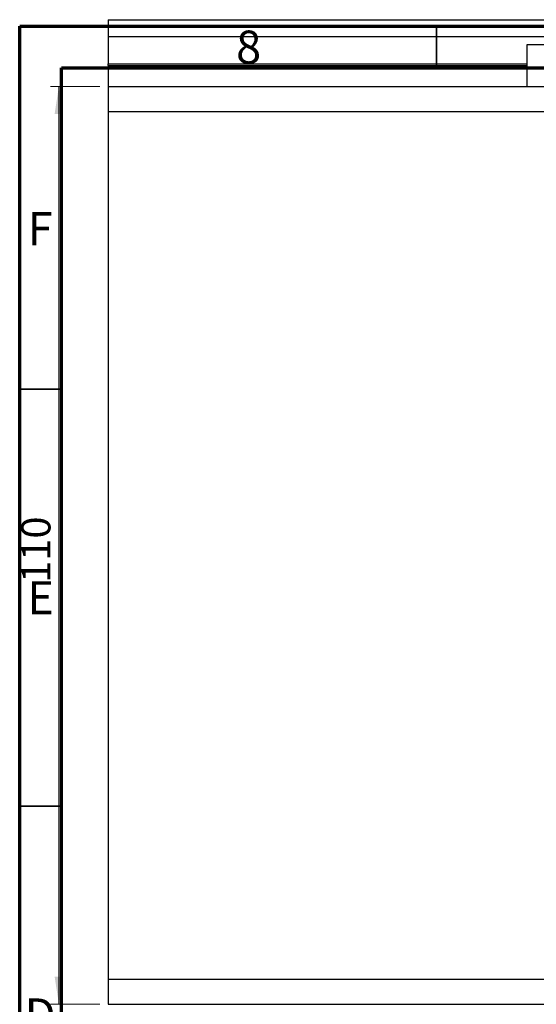
# Model space of a CAD drawing. Units: millimetres. Extents: x 15 to 463, y -2 to 302.
# Drawn here: x 15 to 77, y 175 to 293 of the extents above; entities that cross this region are included whole.
import ezdxf

# ---------------------------------------------------------------- set-up
doc = ezdxf.new("R2010")
doc.units = ezdxf.units.MM
doc.styles.add('SLDTEXTSTYLE0', font='TXT', dxfattribs={"width": 0.75})
doc.dimstyles.new('SLDDIMSTYLE2', dxfattribs={"dimtxt": 3.5, "dimasz": 3.302, "dimexe": 0, "dimexo": 0.0625, "dimgap": 0.875, "dimtad": 1, "dimdec": 0, "dimrnd": 1e-09, "dimzin": 12, "dimdsep": 46, "dimtxsty": 'SLDTEXTSTYLE0', "dimsah": 1, "dimcen": 0.09, "dimadec": 0, "dimazin": 3, "dimtfac": 1, "dimtdec": 0, "dimtofl": 0, "dimtmove": 0, "dimatfit": 3, "dimfxl": 1, "dimfrac": 2, "dimtolj": 1, "dimtzin": 12, "dimarcsym": 0})

# ---------------------------------------------------------------- blocks, each defined once
blk = doc.blocks.new('_D_8')
at = {"color": 7, "linetype": 'Continuous', "lineweight": 0}
for p, q in [((145.61, 283.78), (145.61, 157.78)), ((25.61, 173.78), (25.61, 157.78)), ((25.61, 158.78), (145.61, 158.78))]:
    blk.add_line(p, q, dxfattribs=at)
at = {"color": 7, "linetype": 'Continuous', "lineweight": 18}
for points in [[(25.61, 158.78), (28.91, 158.27), (28.91, 159.29)], [(145.61, 158.78), (142.31, 159.29), (142.31, 158.27)]]:
    blk.add_solid(points, dxfattribs=at)
at = {"color": 7, "linetype": 'Continuous', "lineweight": 18, "insert": (89.93, 163.29), "char_height": 3.5, "attachment_point": 1, "style": 'SLDTEXTSTYLE0'}
blk.add_mtext('120', dxfattribs=at)
blk = doc.blocks.new('_D_9')
at = {"color": 7, "linetype": 'Continuous', "lineweight": 0}
for p, q in [((24.61, 284.78), (18.7, 284.78)), ((19.7, 174.78), (19.7, 284.78)), ((24.61, 174.78), (18.7, 174.78))]:
    blk.add_line(p, q, dxfattribs=at)
at = {"color": 7, "linetype": 'Continuous', "lineweight": 18}
for points in [[(19.7, 284.78), (19.19, 281.48), (20.21, 281.48)], [(19.7, 174.78), (20.21, 178.08), (19.19, 178.08)]]:
    blk.add_solid(points, dxfattribs=at)
at = {"color": 7, "linetype": 'Continuous', "lineweight": 18, "insert": (15.19, 225.28), "char_height": 3.5, "attachment_point": 1, "rotation": 90, "style": 'SLDTEXTSTYLE0'}
blk.add_mtext('110', dxfattribs=at)

msp = doc.modelspace()

# ---------------------------------------------------------------- linework, layer by layer
at = {"color": 7, "linetype": 'Continuous', "lineweight": 25}
for p, q in [((25.61, 292.78), (78.11, 292.78)), ((25.61, 292.78), (25.61, 290.78)), ((25.61, 290.78), (78.11, 290.78)), ((25.61, 290.78), (25.61, 287.48)), ((75.81, 289.78), (75.81, 284.78)), ((87.41, 289.78), (75.81, 289.78)), ((25.61, 287.28), (25.61, 287.48)), ((25.61, 287.28), (25.61, 284.78)), ((25.61, 287.28), (75.81, 287.28)), ((25.61, 284.78), (145.61, 284.78)), ((25.61, 284.78), (25.61, 281.78)), ((25.61, 281.78), (25.61, 177.78)), ((25.61, 281.78), (145.61, 281.78)), ((25.61, 177.78), (145.61, 177.78)), ((25.61, 177.78), (25.61, 174.78)), ((25.61, 174.78), (145.61, 174.78))]:
    msp.add_line(p, q, dxfattribs=at)
at = {"color": 7, "linetype": 'Continuous', "lineweight": 70}
for p, q in [((15, 5), (15, 292)), ((15, 292), (415, 292)), ((20, 10), (20, 287)), ((20, 287), (410, 287))]:
    msp.add_line(p, q, dxfattribs=at)
at = {"color": 7, "linetype": 'Continuous', "lineweight": 35}
for p, q in [((65, 287), (65, 292)), ((20, 248.5), (15, 248.5)), ((20, 198.5), (15, 198.5))]:
    msp.add_line(p, q, dxfattribs=at)
at = {"color": 8, "linetype": 'Continuous', "lineweight": 25}
msp.add_line((25.61, 287.48), (75.81, 287.48), dxfattribs=at)

# ---------------------------------------------------------------- texts
at = {"color": 7, "linetype": 'Continuous', "lineweight": 0, "char_height": 3.97, "attachment_point": 2, "style": 'SLDTEXTSTYLE0'}
for s, insert in [('8', (42.46, 291.47)), ('F', (17.46, 269.72)), ('E', (17.51, 225.47)), ('D', (17.45, 175.47))]:
    msp.add_mtext(s, dxfattribs=dict(at, insert=insert))

# ---------------------------------------------------------------- dimensions: what is measured, and where the dimension line sits
at = {"color": 7, "linetype": 'Continuous', "lineweight": 18}
dim = msp.add_linear_dim(base=(19.7, 284.78), p1=(25.61, 174.78), p2=(25.61, 284.78), angle=90, dimstyle='SLDDIMSTYLE2', dxfattribs=at)
dim.commit()
dim.dimension.update_dxf_attribs({"geometry": '_D_9', "text_midpoint": (19.7, 229.16), "dimtype": 160})
dim = msp.add_linear_dim(base=(145.61, 158.78), p1=(25.61, 174.78), p2=(145.61, 284.78), dimstyle='SLDDIMSTYLE2', dxfattribs=at)
dim.commit()
dim.dimension.update_dxf_attribs({"geometry": '_D_8', "text_midpoint": (93.81, 158.78), "dimtype": 160})

doc.saveas('drawing.dxf')
